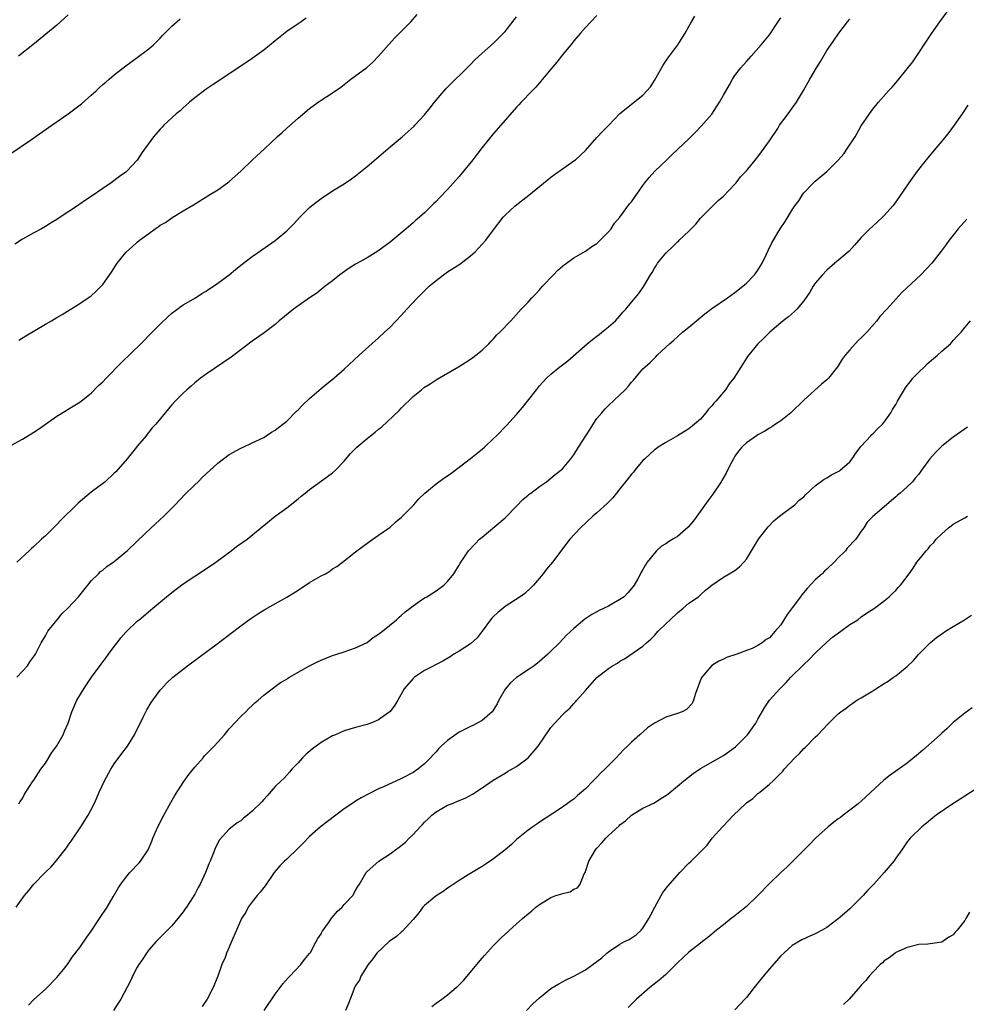
# Model space of a CAD drawing. Units: inches. Extents: x 2640000 to 2643000, y 1515000 to 1518000.
# Drawn here: x 2642267 to 2642431, y 1516726 to 1516897 of the extents above; entities that cross this region are included whole.
import ezdxf

# ---------------------------------------------------------------- set-up
doc = ezdxf.new("R2010")
doc.units = ezdxf.units.IN
doc.header["$MEASUREMENT"] = 0
doc.layers.add('LD26401515_10ft', color=111, linetype='Continuous')

msp = doc.modelspace()

# ---------------------------------------------------------------- linework, layer by layer
at = {"layer": 'LD26401515_10ft'}
for points, elevation in [([(2642268.07, 1516725.93), (2642269, 1516726.94), (2642271, 1516728.76), (2642273, 1516730.75), (2642274.16, 1516732.16), (2642275, 1516733.21), (2642275.69, 1516734.31), (2642277, 1516735.99), (2642278.23, 1516737.77), (2642279, 1516738.82), (2642280.45, 1516741), (2642281.74, 1516743), (2642282.81, 1516744.81), (2642283.68, 1516746.32), (2642284.13, 1516747), (2642285, 1516748.15), (2642285.71, 1516749), (2642287.31, 1516750.69), (2642287.57, 1516751), (2642288.92, 1516753), (2642289.55, 1516754.45), (2642289.73, 1516755), (2642290.58, 1516757), (2642291.62, 1516759), (2642292.82, 1516761.18), (2642293.55, 1516762.45), (2642295, 1516764.66), (2642295.96, 1516766.05), (2642297, 1516767.37), (2642298.45, 1516769), (2642298.7, 1516769.3), (2642299, 1516769.62), (2642300.39, 1516771), (2642301, 1516771.71), (2642302.17, 1516773), (2642303, 1516774), (2642305, 1516776.19), (2642305.89, 1516777), (2642306.44, 1516777.56), (2642307, 1516778.09), (2642307.48, 1516778.52), (2642308.05, 1516779), (2642309, 1516779.85), (2642310.45, 1516781), (2642311, 1516781.38), (2642311.93, 1516782.07), (2642313, 1516782.67), (2642313.18, 1516782.82), (2642313.47, 1516783), (2642315, 1516783.88), (2642317, 1516784.99), (2642318.34, 1516785.66), (2642319, 1516785.96), (2642321, 1516786.77), (2642321.74, 1516787), (2642323, 1516787.44), (2642325, 1516788.08), (2642327, 1516789.03), (2642328.08, 1516789.92), (2642329, 1516790.48), (2642329.67, 1516791), (2642332.11, 1516793), (2642332.57, 1516793.43), (2642333, 1516793.76), (2642333.64, 1516794.36), (2642334.5, 1516795), (2642335, 1516795.42), (2642336.26, 1516796.26), (2642337, 1516796.78), (2642337.41, 1516797), (2642339, 1516798.02), (2642340.38, 1516799), (2642341, 1516799.64), (2642342.1, 1516801), (2642342.43, 1516801.57), (2642343, 1516802.49), (2642343.17, 1516802.83), (2642343.93, 1516803.93), (2642344.62, 1516805), (2642345.78, 1516806.22), (2642346.57, 1516807), (2642347, 1516807.34), (2642351, 1516810.72), (2642353, 1516812.75), (2642354.09, 1516813.91), (2642355, 1516814.64), (2642355.19, 1516814.81), (2642355.47, 1516815), (2642357, 1516816.18), (2642358.2, 1516817), (2642359, 1516817.62), (2642359.74, 1516818.26), (2642360.74, 1516819), (2642361, 1516819.25), (2642362.47, 1516821), (2642363, 1516821.67), (2642363.78, 1516823), (2642365.05, 1516825), (2642365.83, 1516826.17), (2642366.33, 1516827), (2642367, 1516827.97), (2642367.82, 1516829), (2642368.38, 1516829.62), (2642369, 1516830.26), (2642371, 1516832.13), (2642371.9, 1516833), (2642372.44, 1516833.56), (2642373, 1516834.31), (2642373.34, 1516834.66), (2642375, 1516836.61), (2642375.38, 1516837), (2642376.27, 1516837.73), (2642377, 1516838.52), (2642377.26, 1516838.74), (2642377.49, 1516839), (2642379, 1516840.4), (2642379.61, 1516841), (2642380.38, 1516841.62), (2642381, 1516842.21), (2642381.9, 1516843), (2642383, 1516843.87), (2642385.8, 1516846.2), (2642387, 1516847.14), (2642389.72, 1516849), (2642391, 1516849.91), (2642392.39, 1516851), (2642393, 1516851.55), (2642394.43, 1516853), (2642395, 1516853.81), (2642395.47, 1516854.53), (2642395.76, 1516855), (2642396.44, 1516856.44), (2642396.79, 1516857.22), (2642397.45, 1516858.55), (2642398.9, 1516861), (2642399.75, 1516862.25), (2642401, 1516864.32), (2642401.45, 1516865), (2642402.12, 1516865.88), (2642402.82, 1516867), (2642403, 1516867.23), (2642404.71, 1516869), (2642405, 1516869.26), (2642407.03, 1516870.97), (2642409, 1516872.93), (2642409.94, 1516874.06), (2642410.62, 1516875), (2642411.91, 1516877), (2642413, 1516878.89), (2642414.41, 1516881), (2642415, 1516881.79), (2642415.98, 1516883), (2642417.72, 1516885), (2642418.36, 1516885.64), (2642419, 1516886.39), (2642419.29, 1516886.71), (2642419.51, 1516887), (2642421, 1516888.83), (2642421.96, 1516890.04), (2642425.28, 1516895), (2642426.7, 1516897), (2642429.56, 1516901)], 8910), ([(2642265, 1516823.29), (2642267, 1516824.42), (2642269, 1516825.61), (2642269.83, 1516826.17), (2642273, 1516828.41), (2642274.6, 1516829.4), (2642275, 1516829.63), (2642277, 1516830.84), (2642279, 1516832.42), (2642280.28, 1516833.72), (2642281, 1516834.39), (2642281.56, 1516835), (2642284.26, 1516837.74), (2642287.6, 1516841), (2642289.61, 1516843), (2642291, 1516844.42), (2642292.3, 1516845.7), (2642293, 1516846.34), (2642295, 1516847.79), (2642297.14, 1516849), (2642298.25, 1516849.75), (2642299, 1516850.16), (2642299.48, 1516850.52), (2642300.26, 1516851), (2642301, 1516851.52), (2642302.99, 1516853), (2642304.08, 1516853.92), (2642305, 1516854.67), (2642307, 1516856.19), (2642308.69, 1516857.31), (2642311, 1516858.94), (2642313, 1516860.64), (2642314.18, 1516861.82), (2642315.27, 1516863), (2642317, 1516864.72), (2642317.33, 1516865), (2642318.28, 1516865.72), (2642319, 1516866.29), (2642321, 1516867.59), (2642323, 1516868.81), (2642324.3, 1516869.7), (2642325, 1516870.2), (2642327, 1516871.81), (2642331, 1516875.24), (2642333.1, 1516877), (2642335.16, 1516878.84), (2642335.32, 1516879), (2642337, 1516880.84), (2642337.95, 1516882.05), (2642338.72, 1516883), (2642340.69, 1516885.31), (2642345, 1516889.6), (2642345.68, 1516890.32), (2642347, 1516891.52), (2642349, 1516893.29), (2642350.71, 1516895), (2642351, 1516895.31), (2642353, 1516897.86)], 8960), ([(2642265, 1516874.07), (2642268.39, 1516876.39), (2642272.13, 1516879), (2642274.96, 1516881), (2642276.14, 1516881.86), (2642277.27, 1516882.73), (2642279, 1516884.24), (2642279.82, 1516885), (2642280.45, 1516885.55), (2642281, 1516886.08), (2642281.51, 1516886.49), (2642282.08, 1516887), (2642283, 1516887.78), (2642285, 1516889.34), (2642287, 1516890.79), (2642289, 1516892.29), (2642289.81, 1516893), (2642290.42, 1516893.58), (2642291, 1516894.16), (2642291.4, 1516894.6), (2642291.82, 1516895), (2642293, 1516896.22), (2642294.46, 1516897.54)], 8990), ([(2642316.38, 1516897.62), (2642315.53, 1516897), (2642315, 1516896.66), (2642313, 1516895.29), (2642311, 1516893.7), (2642309, 1516892.04), (2642307, 1516890.59), (2642301, 1516886.64), (2642300.05, 1516885.95), (2642299, 1516885.28), (2642297, 1516883.76), (2642296.11, 1516883), (2642295.53, 1516882.47), (2642295, 1516882.04), (2642294.46, 1516881.54), (2642293.79, 1516881), (2642291.63, 1516879), (2642291.33, 1516878.67), (2642291, 1516878.33), (2642289.85, 1516877), (2642287.82, 1516874.18), (2642287, 1516872.95), (2642285.18, 1516871), (2642285, 1516870.85), (2642283.92, 1516870.08), (2642282.48, 1516869), (2642281, 1516868.02), (2642279, 1516866.62), (2642278.01, 1516865.99), (2642277, 1516865.27), (2642276.83, 1516865.17), (2642276.6, 1516865), (2642273.24, 1516862.76), (2642273, 1516862.59), (2642271.99, 1516862.01), (2642271, 1516861.38), (2642270.34, 1516861), (2642269, 1516860.31), (2642267, 1516859.18), (2642265.68, 1516858.32)], 8980), ([(2642265.94, 1516743), (2642267.35, 1516745), (2642268.12, 1516745.88), (2642269, 1516747), (2642270.95, 1516749), (2642272, 1516750), (2642273, 1516751.2), (2642274.68, 1516753.32), (2642275, 1516753.8), (2642275.51, 1516754.49), (2642277.19, 1516757), (2642278.45, 1516759), (2642279.47, 1516761), (2642279.97, 1516762.03), (2642280.35, 1516763), (2642281.28, 1516765), (2642282.39, 1516767), (2642283, 1516767.94), (2642284.29, 1516769.71), (2642285.29, 1516771), (2642286.51, 1516773), (2642288.04, 1516776.04), (2642288.67, 1516777.33), (2642289.42, 1516778.58), (2642289.71, 1516779), (2642291, 1516780.75), (2642291.2, 1516781), (2642292.06, 1516781.94), (2642293.17, 1516783), (2642295.73, 1516785), (2642301.13, 1516789), (2642303.32, 1516790.68), (2642305, 1516791.93), (2642306.78, 1516793.22), (2642307.97, 1516794.03), (2642309.2, 1516794.8), (2642313, 1516796.92), (2642315, 1516798.16), (2642317, 1516799.45), (2642319, 1516800.61), (2642319.75, 1516801), (2642320.53, 1516801.47), (2642321, 1516801.82), (2642321.72, 1516802.28), (2642322.73, 1516803), (2642325, 1516804.78), (2642327.4, 1516806.6), (2642329, 1516807.69), (2642331, 1516809.12), (2642331.98, 1516810.02), (2642333, 1516810.83), (2642333.18, 1516811), (2642335.14, 1516813), (2642335.99, 1516814.01), (2642337.06, 1516815), (2642339, 1516816.61), (2642340.37, 1516817.63), (2642341, 1516818.03), (2642341.55, 1516818.45), (2642343, 1516819.53), (2642345, 1516821.06), (2642347, 1516822.65), (2642347.4, 1516823), (2642349, 1516824.51), (2642349.49, 1516825), (2642351.23, 1516826.77), (2642353, 1516828.68), (2642354.07, 1516829.93), (2642354.92, 1516831), (2642356.47, 1516833), (2642357, 1516833.66), (2642358.22, 1516835), (2642359, 1516835.72), (2642360.56, 1516837), (2642361, 1516837.34), (2642361.96, 1516838.04), (2642365.3, 1516841), (2642366.24, 1516841.76), (2642367, 1516842.34), (2642367.37, 1516842.63), (2642367.87, 1516843), (2642369, 1516843.93), (2642370.23, 1516845), (2642371, 1516845.83), (2642371.53, 1516846.47), (2642372.04, 1516847), (2642373, 1516848.21), (2642374.26, 1516849.74), (2642375.14, 1516851), (2642375.32, 1516851.32), (2642376.34, 1516853), (2642376.6, 1516853.4), (2642377, 1516854.12), (2642377.35, 1516854.65), (2642377.55, 1516855), (2642379, 1516856.78), (2642379.2, 1516857), (2642380.16, 1516857.84), (2642381, 1516858.7), (2642381.17, 1516858.83), (2642381.33, 1516859), (2642383, 1516860.6), (2642384.18, 1516861.82), (2642385, 1516862.82), (2642385.17, 1516863), (2642388.09, 1516865.91), (2642389, 1516866.68), (2642391, 1516868.75), (2642391.22, 1516869), (2642391.99, 1516870.01), (2642393, 1516871.05), (2642394.76, 1516873.24), (2642395, 1516873.5), (2642395.61, 1516874.39), (2642396.1, 1516875), (2642397, 1516876.27), (2642398.45, 1516878.45), (2642398.79, 1516879), (2642400.26, 1516881), (2642401, 1516881.96), (2642401.7, 1516883), (2642402.96, 1516885.04), (2642404.03, 1516887), (2642405.2, 1516889), (2642405.89, 1516890.11), (2642407, 1516891.98), (2642407.68, 1516893), (2642408.24, 1516893.76), (2642409.09, 1516895), (2642410.62, 1516897), (2642411, 1516897.44)], 8920), ([(2642367, 1516898.09), (2642365.94, 1516897), (2642365, 1516895.98), (2642364.14, 1516895), (2642363, 1516893.69), (2642362.71, 1516893.29), (2642361, 1516891.23), (2642360.04, 1516889.96), (2642359, 1516888.76), (2642357.55, 1516887), (2642356.38, 1516885.62), (2642355.72, 1516885), (2642353.8, 1516883), (2642353.42, 1516882.58), (2642353, 1516882.14), (2642350.26, 1516879), (2642349, 1516877.58), (2642347, 1516875.13), (2642346.07, 1516873.93), (2642345.41, 1516873), (2642343.8, 1516871), (2642343, 1516870.07), (2642341, 1516867.85), (2642339.6, 1516866.4), (2642339, 1516865.72), (2642338.62, 1516865.38), (2642337, 1516863.79), (2642336.11, 1516863), (2642335.5, 1516862.5), (2642335, 1516862.04), (2642333.79, 1516861), (2642331, 1516858.68), (2642328.89, 1516857.11), (2642327, 1516855.96), (2642325, 1516854.84), (2642323.87, 1516854.13), (2642322.26, 1516853), (2642321, 1516851.97), (2642319.72, 1516851), (2642319.32, 1516850.68), (2642319, 1516850.46), (2642318.22, 1516849.78), (2642316.96, 1516848.96), (2642314.18, 1516847), (2642311.69, 1516845), (2642311, 1516844.37), (2642309.09, 1516842.91), (2642307, 1516841.44), (2642303.33, 1516838.67), (2642299, 1516835.73), (2642297.98, 1516835), (2642297, 1516834.2), (2642296.38, 1516833.62), (2642295.62, 1516833), (2642295, 1516832.42), (2642293.57, 1516831), (2642293, 1516830.36), (2642292.39, 1516829.61), (2642291.85, 1516829), (2642290.23, 1516827), (2642289.62, 1516826.38), (2642289, 1516825.63), (2642288.72, 1516825.28), (2642288.53, 1516825), (2642287, 1516823.2), (2642286.85, 1516823), (2642285.23, 1516821), (2642283.26, 1516818.74), (2642283, 1516818.48), (2642281.4, 1516817), (2642279, 1516815.18), (2642276.72, 1516813.28), (2642276.45, 1516813), (2642273.7, 1516810.3), (2642273, 1516809.55), (2642272.71, 1516809.29), (2642271, 1516807.58), (2642270.36, 1516807), (2642269, 1516805.71), (2642268.61, 1516805.39), (2642268.21, 1516805), (2642266.01, 1516803)], 8950), ([(2642266.04, 1516783), (2642267, 1516784.07), (2642267.89, 1516785), (2642268.33, 1516785.67), (2642269, 1516786.6), (2642269.26, 1516787), (2642270.27, 1516789), (2642271, 1516790.22), (2642271.44, 1516791), (2642273.03, 1516793), (2642273.95, 1516794.05), (2642274.9, 1516795), (2642276.75, 1516797), (2642278.38, 1516799), (2642279, 1516799.74), (2642280.27, 1516801), (2642280.62, 1516801.38), (2642281, 1516801.64), (2642281.72, 1516802.28), (2642282.83, 1516803), (2642283, 1516803.13), (2642285, 1516804.79), (2642285.23, 1516805), (2642287, 1516806.67), (2642289.43, 1516809), (2642291.6, 1516811), (2642293, 1516812.38), (2642293.61, 1516813), (2642295.25, 1516814.75), (2642297, 1516816.45), (2642297.6, 1516817), (2642298.29, 1516817.71), (2642301, 1516820.24), (2642303, 1516821.71), (2642305, 1516822.83), (2642305.4, 1516823), (2642307, 1516823.75), (2642309, 1516824.71), (2642309.46, 1516825), (2642310.38, 1516825.62), (2642311, 1516825.96), (2642311.57, 1516826.43), (2642312.34, 1516827), (2642313, 1516827.53), (2642314.73, 1516829.27), (2642315, 1516829.52), (2642315.72, 1516830.28), (2642317, 1516831.5), (2642319, 1516833.22), (2642320, 1516834), (2642321.19, 1516835), (2642323, 1516836.56), (2642325.63, 1516839), (2642329, 1516842.01), (2642330.05, 1516843), (2642331, 1516843.91), (2642333, 1516845.96), (2642333.94, 1516847), (2642335.78, 1516849), (2642337.81, 1516851), (2642339, 1516852.02), (2642340.28, 1516853), (2642341, 1516853.5), (2642343.13, 1516854.87), (2642345, 1516856.29), (2642345.8, 1516857), (2642346.4, 1516857.6), (2642347.68, 1516859), (2642349, 1516860.82), (2642350.67, 1516863), (2642351, 1516863.36), (2642352.77, 1516865), (2642355.14, 1516866.86), (2642359, 1516869.95), (2642359.59, 1516870.41), (2642363, 1516872.79), (2642363.25, 1516873), (2642364.17, 1516873.83), (2642365, 1516874.64), (2642367, 1516876.9), (2642368.05, 1516877.95), (2642369, 1516878.96), (2642371, 1516881.03), (2642375, 1516884.21), (2642375.7, 1516885), (2642376.29, 1516885.71), (2642377, 1516886.79), (2642378.53, 1516889.47), (2642379.32, 1516890.68), (2642381.08, 1516893), (2642382.38, 1516895), (2642383, 1516896.19), (2642383.45, 1516897), (2642384.04, 1516897.96)], 8940), ([(2642275, 1516898.19), (2642273, 1516896.43), (2642268.85, 1516893), (2642266.3, 1516891)], 9000), ([(2642266.4, 1516841.6), (2642267.6, 1516842.4), (2642271, 1516844.39), (2642272.07, 1516845), (2642273, 1516845.57), (2642273.91, 1516846.09), (2642277, 1516848.01), (2642278.48, 1516849), (2642279, 1516849.36), (2642279.87, 1516850.13), (2642280.74, 1516851), (2642281, 1516851.29), (2642282.53, 1516853.47), (2642283.51, 1516855), (2642285, 1516856.86), (2642285.13, 1516857), (2642286.13, 1516857.87), (2642287, 1516858.67), (2642287.41, 1516859), (2642289, 1516860.2), (2642290.14, 1516861), (2642290.66, 1516861.34), (2642291, 1516861.6), (2642291.89, 1516862.11), (2642293, 1516862.92), (2642295, 1516864.13), (2642296.81, 1516865.19), (2642299.76, 1516867), (2642301, 1516867.79), (2642302.71, 1516869), (2642303, 1516869.22), (2642305, 1516870.99), (2642307.08, 1516873), (2642309.12, 1516874.88), (2642311.35, 1516877), (2642312.23, 1516877.77), (2642313, 1516878.5), (2642315, 1516880.23), (2642317, 1516881.92), (2642318.47, 1516883), (2642319, 1516883.37), (2642321, 1516884.63), (2642322.4, 1516885.6), (2642324.16, 1516887), (2642326.94, 1516889.06), (2642328.01, 1516889.99), (2642329, 1516891.01), (2642330.71, 1516893), (2642331.81, 1516894.19), (2642334.63, 1516897), (2642335.72, 1516898.28)], 8970), ([(2642266.4, 1516761), (2642266.62, 1516761.38), (2642267, 1516761.92), (2642267.35, 1516762.65), (2642268.91, 1516765), (2642269, 1516765.11), (2642270.22, 1516767), (2642271, 1516768.04), (2642272.12, 1516769.88), (2642273, 1516771.05), (2642274.11, 1516773), (2642274.36, 1516773.64), (2642274.96, 1516775), (2642275.59, 1516777), (2642276.5, 1516779), (2642277.72, 1516781), (2642279.06, 1516783), (2642280.71, 1516785.29), (2642281.56, 1516786.44), (2642282.02, 1516787), (2642283, 1516788.35), (2642283.51, 1516789), (2642284.15, 1516789.85), (2642285, 1516790.82), (2642285.17, 1516791), (2642287, 1516792.73), (2642287.32, 1516793), (2642289.33, 1516794.67), (2642289.7, 1516795), (2642292.07, 1516797), (2642293, 1516797.75), (2642295, 1516799.23), (2642297, 1516800.59), (2642297.66, 1516801), (2642300.67, 1516803), (2642303.36, 1516805), (2642304.28, 1516805.72), (2642306.11, 1516807), (2642311, 1516811), (2642313, 1516812.44), (2642315, 1516814.01), (2642315.53, 1516814.47), (2642316.21, 1516815), (2642317, 1516815.67), (2642320.08, 1516817.92), (2642321, 1516818.56), (2642321.51, 1516819), (2642323, 1516820.56), (2642324.11, 1516821.89), (2642325.2, 1516823), (2642327, 1516824.51), (2642327.61, 1516825), (2642328.4, 1516825.6), (2642329, 1516826.13), (2642329.49, 1516826.51), (2642332.59, 1516829.41), (2642333, 1516829.85), (2642335, 1516831.8), (2642336.44, 1516833), (2642337, 1516833.44), (2642337.98, 1516834.02), (2642339, 1516834.71), (2642339.19, 1516834.81), (2642342.89, 1516837), (2642344.2, 1516837.8), (2642345, 1516838.33), (2642345.38, 1516838.62), (2642345.92, 1516839), (2642347, 1516839.87), (2642348.2, 1516841), (2642348.57, 1516841.43), (2642349, 1516841.83), (2642349.52, 1516842.48), (2642350.09, 1516843), (2642351.99, 1516845), (2642353.81, 1516847), (2642355, 1516848.26), (2642355.66, 1516849), (2642356.34, 1516849.66), (2642357, 1516850.37), (2642357.54, 1516851), (2642359.44, 1516853), (2642360.22, 1516853.78), (2642361, 1516854.5), (2642361.27, 1516854.73), (2642363, 1516855.94), (2642365, 1516857.08), (2642366.11, 1516857.89), (2642367, 1516858.45), (2642367.58, 1516859), (2642369, 1516860.44), (2642369.45, 1516861), (2642370.05, 1516861.95), (2642370.98, 1516863), (2642372.69, 1516865.31), (2642373, 1516865.71), (2642375, 1516868.53), (2642375.32, 1516869), (2642376.08, 1516869.92), (2642377.05, 1516871), (2642379.15, 1516873), (2642380.11, 1516873.89), (2642383, 1516876.67), (2642384.17, 1516877.83), (2642385.16, 1516878.84), (2642387, 1516880.96), (2642387.82, 1516882.18), (2642388.34, 1516883), (2642389, 1516884.23), (2642390.04, 1516886.04), (2642390.57, 1516887), (2642391, 1516887.65), (2642392.06, 1516889), (2642393, 1516890.1), (2642393.81, 1516891), (2642395.55, 1516893), (2642397, 1516894.76), (2642398.71, 1516897.29), (2642399, 1516897.69)], 8930), ([(2642431.53, 1516882.47), (2642430.57, 1516881), (2642429.18, 1516879), (2642428.24, 1516877.76), (2642427, 1516876.23), (2642425.96, 1516875), (2642424.3, 1516873), (2642422.75, 1516871), (2642421.28, 1516869), (2642419.54, 1516866.46), (2642418.71, 1516865.29), (2642418.49, 1516865), (2642417, 1516863.31), (2642416.69, 1516863), (2642415.81, 1516862.19), (2642415, 1516861.48), (2642414.51, 1516861), (2642413, 1516859.46), (2642411.85, 1516858.15), (2642410.88, 1516857.12), (2642408.42, 1516855), (2642407, 1516853.81), (2642406.23, 1516853), (2642405, 1516851.51), (2642404.63, 1516851), (2642404.02, 1516849.98), (2642403, 1516848.46), (2642401.76, 1516847), (2642401.39, 1516846.61), (2642400.32, 1516845.68), (2642399.43, 1516845), (2642397.09, 1516843), (2642396.05, 1516841.95), (2642395, 1516841), (2642393.2, 1516838.8), (2642393, 1516838.47), (2642392.42, 1516837.58), (2642390.85, 1516835), (2642389.99, 1516834.01), (2642389.37, 1516833), (2642389, 1516832.6), (2642387.69, 1516831), (2642387.33, 1516830.67), (2642387, 1516830.22), (2642386.39, 1516829.61), (2642385.96, 1516829), (2642385, 1516827.9), (2642383.99, 1516827), (2642383, 1516826.2), (2642382.24, 1516825.76), (2642381, 1516824.98), (2642379, 1516823.85), (2642377.67, 1516823), (2642377.28, 1516822.72), (2642377, 1516822.52), (2642375.32, 1516821), (2642375, 1516820.67), (2642373.58, 1516819), (2642373.34, 1516818.66), (2642373, 1516818.31), (2642372.45, 1516817.55), (2642371, 1516815.77), (2642370.43, 1516815), (2642369.79, 1516814.21), (2642369, 1516813.44), (2642368.79, 1516813.21), (2642367, 1516811.6), (2642366.29, 1516811), (2642364.12, 1516809), (2642362.29, 1516807), (2642359.27, 1516803), (2642358.23, 1516801.77), (2642357.64, 1516801), (2642355.93, 1516799), (2642355.47, 1516798.53), (2642354.42, 1516797.58), (2642353.65, 1516797), (2642351, 1516795.27), (2642350.65, 1516795), (2642349.75, 1516794.25), (2642349, 1516793.56), (2642348.72, 1516793.28), (2642348.5, 1516793), (2642347.01, 1516790.99), (2642346.14, 1516789.86), (2642345, 1516788.83), (2642343, 1516787.52), (2642342.1, 1516787), (2642341.44, 1516786.56), (2642340.2, 1516785.8), (2642337, 1516784.17), (2642335.23, 1516783), (2642335, 1516782.79), (2642333.47, 1516781), (2642332.35, 1516779), (2642331.85, 1516778.15), (2642330.99, 1516777.01), (2642329, 1516775.56), (2642327.63, 1516775), (2642327, 1516774.77), (2642325, 1516774.26), (2642324.02, 1516773.98), (2642323, 1516773.67), (2642321.51, 1516773), (2642321, 1516772.8), (2642319, 1516771.65), (2642317.48, 1516770.52), (2642316.41, 1516769.59), (2642315.78, 1516769), (2642315, 1516768.08), (2642313.92, 1516767), (2642313.52, 1516766.48), (2642313, 1516765.98), (2642312.54, 1516765.46), (2642312.02, 1516765), (2642311, 1516763.98), (2642309.62, 1516762.38), (2642309, 1516761.74), (2642308.66, 1516761.34), (2642307, 1516759.67), (2642306.18, 1516759), (2642305.51, 1516758.49), (2642305, 1516758.03), (2642304.36, 1516757.64), (2642303.53, 1516757), (2642303, 1516756.55), (2642301.3, 1516754.7), (2642300.62, 1516753.38), (2642300.17, 1516752.17), (2642299.67, 1516751), (2642299.45, 1516750.55), (2642298.88, 1516749), (2642297.96, 1516747), (2642297.6, 1516746.4), (2642297, 1516745.24), (2642296.61, 1516744.61), (2642295.55, 1516743), (2642295.32, 1516742.68), (2642295, 1516742.21), (2642294.03, 1516741), (2642293, 1516739.77), (2642292.24, 1516739), (2642291.64, 1516738.36), (2642290.62, 1516737.38), (2642290.27, 1516737), (2642289, 1516735.55), (2642288.59, 1516735), (2642287.97, 1516734.03), (2642287.26, 1516733), (2642287, 1516732.55), (2642286.16, 1516731), (2642285.8, 1516730.2), (2642284.14, 1516727), (2642283.7, 1516726.3), (2642282.85, 1516725)], 8900), ([(2642431.36, 1516862.64), (2642429.87, 1516861), (2642429, 1516859.91), (2642428.29, 1516859), (2642427.76, 1516858.24), (2642426.91, 1516857.09), (2642425.28, 1516855), (2642423.36, 1516853), (2642420.07, 1516849.93), (2642417.42, 1516847), (2642416.25, 1516845.75), (2642415.69, 1516845), (2642413.94, 1516843), (2642413, 1516842.03), (2642412.44, 1516841.56), (2642411, 1516839.95), (2642410.19, 1516839), (2642409.7, 1516838.3), (2642409, 1516837.16), (2642408.89, 1516837), (2642407.28, 1516835), (2642407, 1516834.73), (2642406.05, 1516833.95), (2642403, 1516831.18), (2642400.72, 1516829), (2642399, 1516827.62), (2642398.1, 1516827), (2642397.44, 1516826.56), (2642397, 1516826.32), (2642396.19, 1516825.81), (2642395, 1516825.16), (2642394.75, 1516825), (2642393, 1516823.78), (2642392.2, 1516823), (2642391.66, 1516822.34), (2642391, 1516821.44), (2642390.74, 1516821), (2642390.45, 1516820.45), (2642389.73, 1516819), (2642389.51, 1516818.49), (2642388.76, 1516817.24), (2642388.59, 1516817), (2642387.16, 1516814.84), (2642386.31, 1516813.69), (2642385, 1516811.86), (2642383.78, 1516810.22), (2642382.88, 1516809.12), (2642381, 1516807.49), (2642380.23, 1516807), (2642379.44, 1516806.56), (2642379, 1516806.22), (2642378.22, 1516805.78), (2642377.39, 1516805), (2642377, 1516804.6), (2642375.74, 1516803), (2642375.43, 1516802.57), (2642375, 1516801.71), (2642374.72, 1516801.28), (2642374.6, 1516801), (2642374.12, 1516800.12), (2642373.46, 1516799), (2642373, 1516798.4), (2642372.35, 1516797.65), (2642371.72, 1516797), (2642371, 1516796.49), (2642369.89, 1516795.89), (2642369, 1516795.38), (2642368.24, 1516795), (2642367.4, 1516794.6), (2642367, 1516794.37), (2642366.1, 1516793.9), (2642364.9, 1516793.1), (2642363, 1516791.49), (2642361.7, 1516790.29), (2642360.48, 1516789), (2642359, 1516787.51), (2642358.47, 1516787), (2642357, 1516785.71), (2642356.07, 1516785), (2642355, 1516784.27), (2642353, 1516782.97), (2642351.97, 1516782.03), (2642351, 1516780.92), (2642349.95, 1516779), (2642349.65, 1516778.35), (2642348.88, 1516777.12), (2642348.77, 1516777), (2642347, 1516775.46), (2642346.18, 1516775), (2642345.39, 1516774.61), (2642345, 1516774.45), (2642344.04, 1516773.96), (2642343, 1516773.41), (2642341, 1516771.99), (2642339.91, 1516771), (2642339.45, 1516770.55), (2642339, 1516770.04), (2642338.48, 1516769.52), (2642338.04, 1516769), (2642337, 1516767.95), (2642335.81, 1516767), (2642335, 1516766.45), (2642333, 1516765.38), (2642332.73, 1516765.27), (2642329.99, 1516763.99), (2642329, 1516763.56), (2642327.27, 1516762.73), (2642325.97, 1516762.03), (2642325, 1516761.44), (2642324.73, 1516761.27), (2642324.36, 1516761), (2642323, 1516760.08), (2642320.09, 1516757.91), (2642318.91, 1516757), (2642317, 1516755.3), (2642315.87, 1516754.13), (2642315, 1516753.26), (2642313, 1516751.34), (2642312.6, 1516751), (2642311.83, 1516750.17), (2642310.84, 1516749), (2642309.27, 1516746.73), (2642309, 1516746.42), (2642308.41, 1516745.59), (2642307.89, 1516745), (2642307, 1516743.9), (2642306.32, 1516743), (2642305.87, 1516742.13), (2642305.13, 1516741), (2642304.27, 1516739), (2642303.42, 1516737), (2642303, 1516736.06), (2642302.55, 1516735), (2642302.27, 1516734.27), (2642301.74, 1516733), (2642301.02, 1516731), (2642300.42, 1516729.58), (2642300.2, 1516729), (2642299.18, 1516727), (2642298.3, 1516725.7)], 8890), ([(2642309.07, 1516725), (2642311, 1516727.85), (2642311.88, 1516729), (2642312.33, 1516729.67), (2642313.27, 1516730.73), (2642313.56, 1516731), (2642315.46, 1516733), (2642316.11, 1516733.89), (2642317, 1516734.92), (2642317.13, 1516735.13), (2642318.16, 1516737), (2642318.44, 1516737.56), (2642319, 1516738.38), (2642319.2, 1516738.8), (2642319.33, 1516739), (2642320.29, 1516740.29), (2642320.87, 1516741.13), (2642321, 1516741.26), (2642321.77, 1516742.23), (2642322.63, 1516743), (2642323, 1516743.45), (2642324.54, 1516745), (2642325, 1516745.89), (2642325.4, 1516746.6), (2642325.7, 1516747), (2642326.83, 1516749), (2642327, 1516749.19), (2642329.03, 1516751), (2642331, 1516752.26), (2642331.92, 1516753), (2642332.58, 1516753.42), (2642333.69, 1516754.31), (2642334.34, 1516755), (2642335, 1516755.62), (2642336.23, 1516757), (2642336.62, 1516757.38), (2642337, 1516757.79), (2642337.63, 1516758.38), (2642338.26, 1516759), (2642339, 1516759.56), (2642341, 1516760.73), (2642341.67, 1516761), (2642342.64, 1516761.36), (2642343, 1516761.56), (2642344.06, 1516761.94), (2642345.34, 1516762.66), (2642347, 1516763.76), (2642348.91, 1516765.09), (2642351, 1516766.3), (2642351.43, 1516766.57), (2642353, 1516767.44), (2642355, 1516768.97), (2642356.75, 1516771), (2642359, 1516774.26), (2642359.65, 1516775), (2642361, 1516776.48), (2642361.51, 1516777), (2642362.32, 1516777.68), (2642363, 1516778.44), (2642363.29, 1516778.71), (2642363.5, 1516779), (2642365, 1516780.66), (2642367, 1516782.92), (2642369, 1516784.52), (2642369.73, 1516785), (2642370.55, 1516785.45), (2642371, 1516785.8), (2642371.82, 1516786.18), (2642375, 1516788.37), (2642375.63, 1516789), (2642376.38, 1516789.62), (2642377, 1516790.28), (2642377.64, 1516791), (2642379, 1516792.28), (2642379.73, 1516793), (2642381, 1516794.17), (2642382.02, 1516795), (2642383, 1516795.88), (2642384.65, 1516797), (2642385, 1516797.35), (2642385.87, 1516798.13), (2642387, 1516799), (2642389, 1516800.4), (2642391, 1516801.57), (2642391.82, 1516802.18), (2642392.56, 1516803), (2642393, 1516803.53), (2642393.87, 1516805), (2642395.13, 1516807), (2642396.82, 1516809.18), (2642397.81, 1516810.19), (2642398.79, 1516811), (2642399, 1516811.2), (2642399.72, 1516811.72), (2642401.41, 1516813), (2642402.21, 1516813.79), (2642403, 1516814.4), (2642403.29, 1516814.71), (2642405, 1516816.29), (2642406.55, 1516817.45), (2642407, 1516817.67), (2642407.83, 1516818.17), (2642409, 1516818.78), (2642409.14, 1516818.86), (2642409.33, 1516819), (2642411, 1516820.47), (2642411.42, 1516821), (2642412.04, 1516821.96), (2642413, 1516823.18), (2642414.67, 1516825), (2642414.81, 1516825.19), (2642415, 1516825.34), (2642415.82, 1516826.18), (2642416.71, 1516827), (2642417, 1516827.36), (2642418.14, 1516829), (2642418.45, 1516829.55), (2642419, 1516830.44), (2642419.3, 1516831), (2642420.67, 1516833.33), (2642421, 1516833.73), (2642421.54, 1516834.46), (2642422, 1516835), (2642423, 1516836.08), (2642424, 1516837), (2642424.48, 1516837.52), (2642425.56, 1516838.44), (2642426.27, 1516839), (2642427, 1516839.71), (2642428.51, 1516841), (2642429, 1516841.56), (2642429.69, 1516842.31), (2642430.37, 1516843), (2642431, 1516843.83), (2642432.01, 1516845)], 8880), ([(2642431.49, 1516826.51), (2642430.33, 1516825.67), (2642429, 1516824.76), (2642427, 1516823.17), (2642425.92, 1516822.08), (2642424.94, 1516821), (2642423.51, 1516819), (2642423, 1516818.32), (2642422.39, 1516817.61), (2642421.91, 1516817), (2642421, 1516816.11), (2642419.74, 1516815), (2642419.33, 1516814.67), (2642419, 1516814.36), (2642418.25, 1516813.75), (2642417, 1516812.66), (2642415.03, 1516810.97), (2642414.05, 1516809.95), (2642413.45, 1516809), (2642413, 1516808.4), (2642412.03, 1516807), (2642411.52, 1516806.48), (2642411, 1516805.89), (2642410.55, 1516805.45), (2642410.24, 1516805), (2642409, 1516803.78), (2642408.28, 1516803), (2642407, 1516801.78), (2642406.58, 1516801.42), (2642406.21, 1516801), (2642405, 1516799.93), (2642403.58, 1516798.42), (2642402.65, 1516797.35), (2642402.42, 1516797), (2642401, 1516795.06), (2642400.12, 1516793.88), (2642399, 1516792.12), (2642398.03, 1516791), (2642397, 1516789.85), (2642396.44, 1516789.56), (2642395.74, 1516789), (2642395, 1516788.5), (2642393.99, 1516787.99), (2642393, 1516787.65), (2642391.32, 1516787), (2642389.55, 1516786.45), (2642389, 1516786.13), (2642388.21, 1516785.79), (2642386.97, 1516785.03), (2642385.27, 1516783), (2642385.15, 1516782.85), (2642384.15, 1516780.15), (2642383.81, 1516779), (2642383.56, 1516778.44), (2642382.61, 1516777.39), (2642381.81, 1516777), (2642381, 1516776.7), (2642379, 1516776.03), (2642377.02, 1516774.98), (2642375.82, 1516774.18), (2642374.46, 1516773), (2642373, 1516771.69), (2642372.33, 1516771), (2642371.62, 1516770.38), (2642370.36, 1516769), (2642368.35, 1516767), (2642367.66, 1516766.34), (2642367, 1516765.62), (2642366.33, 1516765), (2642365, 1516763.6), (2642364.32, 1516763), (2642363.6, 1516762.4), (2642363, 1516761.81), (2642362.52, 1516761.48), (2642361, 1516760.39), (2642359.32, 1516759.32), (2642357, 1516757.79), (2642356.56, 1516757.44), (2642355.85, 1516757), (2642355, 1516756.38), (2642353.29, 1516755), (2642353, 1516754.75), (2642352.11, 1516753.89), (2642351, 1516752.99), (2642349, 1516751.41), (2642347.57, 1516750.43), (2642347, 1516750.05), (2642346.33, 1516749.67), (2642344.6, 1516748.6), (2642343, 1516747.64), (2642341.43, 1516746.57), (2642341, 1516746.32), (2642340.26, 1516745.74), (2642339, 1516744.97), (2642337, 1516743.29), (2642336.72, 1516743), (2642336, 1516742), (2642335, 1516740.84), (2642333.18, 1516738.82), (2642333, 1516738.71), (2642332.09, 1516737.91), (2642330.83, 1516737), (2642328.71, 1516735), (2642328.01, 1516733.99), (2642327.17, 1516733), (2642325.93, 1516731), (2642325.66, 1516730.33), (2642325, 1516729.36), (2642324.89, 1516729.11), (2642324.82, 1516729), (2642324.66, 1516728.66), (2642324.04, 1516727), (2642323.78, 1516726.22), (2642323.24, 1516725)], 8870), ([(2642338.28, 1516725.72), (2642339, 1516726.3), (2642340.01, 1516727), (2642341, 1516727.73), (2642342.52, 1516729), (2642342.77, 1516729.23), (2642343.75, 1516730.25), (2642347, 1516734.15), (2642347.4, 1516734.6), (2642349, 1516736.33), (2642350.35, 1516737.65), (2642353, 1516740.09), (2642354.02, 1516741), (2642355, 1516741.84), (2642355.65, 1516742.35), (2642356.39, 1516743), (2642357, 1516743.46), (2642359, 1516744.67), (2642359.87, 1516745), (2642360.73, 1516745.27), (2642361, 1516745.37), (2642362.32, 1516745.68), (2642363, 1516746.11), (2642363.63, 1516746.37), (2642364.05, 1516747), (2642364.77, 1516748.77), (2642364.95, 1516749.05), (2642365.6, 1516751), (2642366.77, 1516753), (2642367, 1516753.28), (2642367.84, 1516754.16), (2642368.56, 1516755), (2642369, 1516755.44), (2642370.85, 1516757.15), (2642371, 1516757.31), (2642371.96, 1516758.04), (2642373, 1516759.02), (2642375, 1516760.19), (2642377, 1516761.15), (2642378.12, 1516761.88), (2642379, 1516762.41), (2642379.32, 1516762.68), (2642381, 1516764.02), (2642382.14, 1516765), (2642383.73, 1516766.27), (2642385, 1516767.1), (2642389, 1516769.37), (2642391.12, 1516770.88), (2642393, 1516772.79), (2642393.19, 1516773), (2642394.63, 1516775), (2642395, 1516775.7), (2642396.2, 1516777.8), (2642397.05, 1516779), (2642398.85, 1516781), (2642399.95, 1516782.05), (2642400.77, 1516783), (2642402.91, 1516785.09), (2642403, 1516785.2), (2642403.95, 1516786.05), (2642405, 1516787.19), (2642407, 1516789.09), (2642408.02, 1516789.98), (2642409.46, 1516791), (2642411, 1516792.15), (2642412.4, 1516793), (2642413, 1516793.51), (2642413.89, 1516794.11), (2642415.12, 1516794.88), (2642415.32, 1516795), (2642417, 1516796.27), (2642417.85, 1516797), (2642418.45, 1516797.55), (2642419, 1516798.09), (2642419.41, 1516798.59), (2642419.85, 1516799), (2642421.31, 1516801), (2642422.06, 1516801.94), (2642422.67, 1516803), (2642423, 1516803.39), (2642424.27, 1516805), (2642424.65, 1516805.35), (2642425, 1516805.83), (2642425.6, 1516806.4), (2642426.02, 1516807), (2642427, 1516807.96), (2642428.2, 1516809), (2642428.67, 1516809.33), (2642429, 1516809.59), (2642431, 1516810.74), (2642431.48, 1516811)], 8860), ([(2642354.73, 1516725), (2642355.84, 1516726.16), (2642357, 1516727.23), (2642359, 1516728.83), (2642360.34, 1516729.66), (2642361.64, 1516730.36), (2642363, 1516730.99), (2642365, 1516732.07), (2642367, 1516733.53), (2642367.83, 1516734.17), (2642368.73, 1516735), (2642369, 1516735.22), (2642371, 1516736.58), (2642371.78, 1516737), (2642372.61, 1516737.39), (2642373.8, 1516738.2), (2642374.71, 1516739), (2642375, 1516739.35), (2642376.03, 1516741), (2642376.35, 1516741.65), (2642377.05, 1516743), (2642378.15, 1516745), (2642378.47, 1516745.53), (2642379.33, 1516746.67), (2642381, 1516748.58), (2642381.43, 1516749), (2642383, 1516750.66), (2642383.41, 1516751), (2642385, 1516752.65), (2642386.2, 1516753.8), (2642387.04, 1516755), (2642388.87, 1516757), (2642388.94, 1516757.06), (2642390.79, 1516759), (2642392.85, 1516761), (2642393, 1516761.13), (2642394.12, 1516761.88), (2642395, 1516762.75), (2642395.16, 1516762.84), (2642395.32, 1516763), (2642397, 1516764.37), (2642397.67, 1516765), (2642399, 1516766.33), (2642399.37, 1516766.63), (2642399.6, 1516767), (2642401.44, 1516769), (2642402.25, 1516769.75), (2642403, 1516770.62), (2642403.21, 1516770.79), (2642405, 1516772.58), (2642405.45, 1516773), (2642407.16, 1516774.84), (2642407.34, 1516775), (2642409, 1516776.64), (2642409.44, 1516777), (2642410.36, 1516777.64), (2642411, 1516778.15), (2642411.52, 1516778.48), (2642412.24, 1516779), (2642413, 1516779.43), (2642415, 1516780.64), (2642415.51, 1516781), (2642417, 1516781.88), (2642417.67, 1516782.33), (2642418.62, 1516783), (2642419, 1516783.25), (2642421, 1516784.85), (2642422.08, 1516785.92), (2642423.04, 1516787), (2642425, 1516788.98), (2642426.11, 1516789.89), (2642427, 1516790.56), (2642427.67, 1516791), (2642429, 1516791.84), (2642430.97, 1516793), (2642432.21, 1516793.79)], 8850), ([(2642432.31, 1516777.69), (2642431, 1516776.72), (2642429, 1516775.1), (2642427.92, 1516774.08), (2642427, 1516773.28), (2642426.73, 1516773), (2642423.72, 1516770.28), (2642422.64, 1516769.36), (2642421, 1516768.05), (2642418.04, 1516765.96), (2642416.93, 1516765.07), (2642413.81, 1516762.19), (2642413, 1516761.46), (2642412.45, 1516761), (2642411, 1516759.85), (2642409.85, 1516759), (2642409.38, 1516758.62), (2642409, 1516758.38), (2642408.24, 1516757.76), (2642407.21, 1516757), (2642405.02, 1516755), (2642404.06, 1516753.94), (2642401.11, 1516751), (2642400.02, 1516749.98), (2642399, 1516749.05), (2642397, 1516747.13), (2642394.98, 1516745.02), (2642393, 1516743.14), (2642391, 1516741.47), (2642390.38, 1516741), (2642389, 1516739.9), (2642387.82, 1516739), (2642387, 1516738.32), (2642386.3, 1516737.7), (2642385.38, 1516737), (2642385, 1516736.73), (2642383, 1516735.17), (2642381, 1516733.31), (2642379, 1516731.31), (2642377.78, 1516730.22), (2642376.19, 1516729), (2642373.89, 1516727), (2642372.46, 1516725.54)], 8840), ([(2642433, 1516763.56), (2642431, 1516762.29), (2642430.2, 1516761.8), (2642428.94, 1516761), (2642426.02, 1516759), (2642425.48, 1516758.52), (2642424.38, 1516757.62), (2642423.54, 1516757), (2642421.53, 1516755), (2642421.29, 1516754.71), (2642421, 1516754.36), (2642420.07, 1516753), (2642419, 1516751.53), (2642418.66, 1516751), (2642416.97, 1516749), (2642415.16, 1516747), (2642414.11, 1516745.89), (2642413.31, 1516745), (2642413, 1516744.67), (2642411, 1516742.69), (2642410.08, 1516741.92), (2642409, 1516740.95), (2642407, 1516739.46), (2642406.21, 1516739), (2642405, 1516738.37), (2642404.02, 1516737.98), (2642402.67, 1516737.33), (2642401, 1516736.32), (2642399.5, 1516735), (2642399, 1516734.52), (2642397, 1516732.3), (2642395.51, 1516730.49), (2642394.36, 1516729), (2642393, 1516727.31), (2642392.73, 1516727), (2642391.9, 1516726.1), (2642391, 1516725.17)], 8830), ([(2642431.85, 1516742.15), (2642431.2, 1516741), (2642431, 1516740.68), (2642429.69, 1516739), (2642429.35, 1516738.65), (2642429, 1516738.18), (2642428.24, 1516737.76), (2642427, 1516736.92), (2642424.59, 1516736.59), (2642423, 1516736.51), (2642421, 1516736.01), (2642419, 1516735.09), (2642418.88, 1516735), (2642417.84, 1516734.16), (2642417, 1516733.64), (2642416.7, 1516733.3), (2642416.27, 1516733), (2642415, 1516731.68), (2642414.37, 1516731), (2642413.77, 1516730.23), (2642413, 1516729.41), (2642412.82, 1516729.18), (2642410.89, 1516727), (2642409.93, 1516726.07)], 8820)]:
    msp.add_lwpolyline(points, dxfattribs=dict(at, elevation=elevation))

doc.saveas('drawing.dxf')
